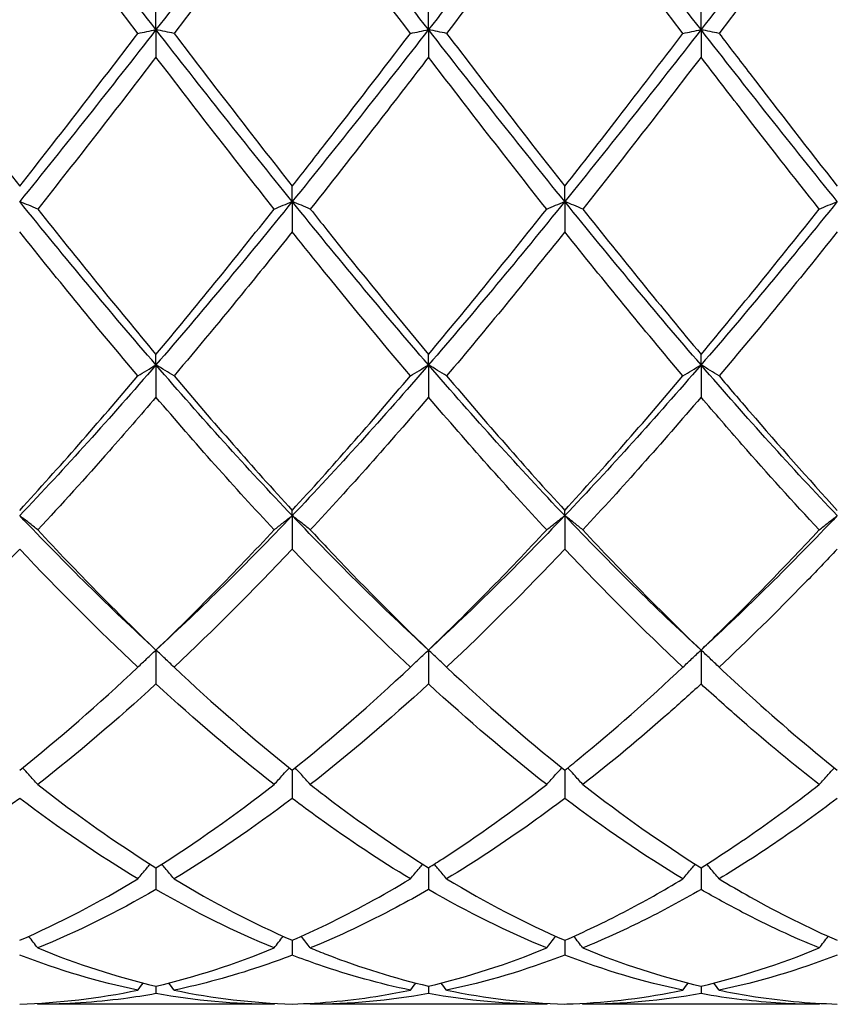
# Model space of a CAD drawing. Units: millimetres. Extents: x 19 to 674, y 19 to 471.
# Drawn here: x 309 to 316, y 166 to 174 of the extents above; entities that cross this region are included whole.
import ezdxf

# ---------------------------------------------------------------- set-up
doc = ezdxf.new("R2010")
doc.units = ezdxf.units.MM
doc.header["$LTSCALE"] = 2.333333
doc.layers.add('Visible (ISO)', color=7, linetype='Continuous', lineweight=25, true_color=0x00003f)

msp = doc.modelspace()

# ---------------------------------------------------------------- linework, layer by layer
at = {"layer": 'Visible (ISO)'}
for p, q in [((310.4593, 173.5452), (310.4593, 173.7097)), ((312.7093, 173.5452), (312.7093, 173.7097)), ((314.9593, 173.5452), (314.9593, 173.7097)), ((310.4593, 173.5452), (310.4593, 173.3187)), ((312.7093, 173.5452), (312.7093, 173.3187)), ((314.9593, 173.5452), (314.9593, 173.3187)), ((311.5843, 172.1261), (311.5843, 172.2532)), ((313.8343, 172.1261), (313.8343, 172.2532)), ((311.5843, 172.1261), (311.5843, 171.8767)), ((313.8343, 172.1261), (313.8343, 171.8767)), ((310.4593, 170.7779), (310.4593, 170.8644)), ((312.7093, 170.7779), (312.7093, 170.8644)), ((314.9593, 170.7779), (314.9593, 170.8644)), ((310.4593, 170.7779), (310.4593, 170.5117)), ((312.7093, 170.7779), (312.7093, 170.5117)), ((314.9593, 170.7779), (314.9593, 170.5117)), ((311.5843, 169.5336), (311.5843, 169.5774)), ((313.8343, 169.5336), (313.8343, 169.5774)), ((311.5843, 169.5336), (311.5843, 169.2571)), ((313.8343, 169.5336), (313.8343, 169.2571)), ((310.4593, 168.4239), (310.4593, 168.144)), ((312.7093, 168.4239), (312.7093, 168.144)), ((314.9593, 168.4239), (314.9593, 168.144)), ((311.5843, 167.4324), (311.5843, 167.1997)), ((313.8343, 167.4324), (313.8343, 167.1997)), ((310.4593, 166.6271), (310.4593, 166.4474)), ((312.7093, 166.6271), (312.7093, 166.4474)), ((314.9593, 166.6271), (314.9593, 166.4474)), ((311.5843, 166.0281), (311.5843, 165.9058)), ((313.8343, 166.0281), (313.8343, 165.9058)), ((310.4593, 165.65), (310.4593, 165.588)), ((312.7093, 165.65), (312.7093, 165.588)), ((314.9593, 165.65), (314.9593, 165.588)), ((311.435, 165.5), (309.4835, 165.5)), ((313.685, 165.5), (311.7335, 165.5)), ((315.935, 165.5), (313.9835, 165.5))]:
    msp.add_line(p, q, dxfattribs=at)
for points in [[(310.4593, 173.5452), (310.0843, 174.0261), (309.7093, 174.5131), (309.3343, 175)], [(311.5843, 175), (311.2093, 174.5131), (310.8343, 174.0261), (310.4593, 173.5452)], [(312.7093, 173.5452), (312.3343, 174.0261), (311.9593, 174.5131), (311.5843, 175)], [(313.8343, 175), (313.4593, 174.5131), (313.0843, 174.0261), (312.7093, 173.5452)], [(314.9593, 173.5452), (314.5843, 174.0261), (314.2093, 174.5131), (313.8343, 175)], [(316.0843, 175), (315.7093, 174.5131), (315.3343, 174.0261), (314.9593, 173.5452)], [(309.3343, 174.8021), (309.0095, 174.3713), (308.6845, 173.9409), (308.3585, 173.5139)], [(310.31, 173.5139), (309.9848, 173.9399), (309.6598, 174.3703), (309.3343, 174.8021)], [(311.5843, 174.8021), (311.2585, 174.37), (310.9335, 173.9396), (310.6085, 173.5139)], [(314.81, 173.5139), (314.4841, 173.9409), (314.1591, 174.3713), (313.8343, 174.8021)], [(316.0843, 174.8021), (315.7594, 174.3713), (315.4344, 173.9409), (315.1085, 173.5139)], [(310.4593, 173.5452), (310.0843, 173.0642), (309.7093, 172.5893), (309.3343, 172.1261)], [(311.5843, 172.1261), (311.2093, 172.5893), (310.8343, 173.0642), (310.4593, 173.5452)], [(312.7093, 173.5452), (312.3343, 173.0642), (311.9593, 172.5893), (311.5843, 172.1261)], [(313.8343, 172.1261), (313.4593, 172.5893), (313.0843, 173.0642), (312.7093, 173.5452)], [(314.9593, 173.5452), (314.5843, 173.0642), (314.2093, 172.5893), (313.8343, 172.1261)], [(316.0843, 172.1261), (315.7093, 172.5893), (315.3343, 173.0642), (314.9593, 173.5452)], [(309.3343, 172.2532), (309.6599, 172.6667), (309.9849, 173.0879), (310.31, 173.5139)], [(310.6085, 173.5139), (310.9331, 173.0886), (311.2581, 172.6673), (311.5843, 172.2532)], [(312.8585, 173.5139), (313.1841, 173.0873), (313.5091, 172.6661), (313.8343, 172.2532)], [(310.4593, 173.3187), (310.1336, 172.8936), (309.8086, 172.4745), (309.4835, 172.0643)], [(311.435, 172.0643), (311.109, 172.4757), (310.784, 172.8948), (310.4593, 173.3187)], [(313.685, 172.0643), (313.3599, 172.4745), (313.0349, 172.8936), (312.7093, 173.3187)], [(314.9593, 173.3187), (314.6344, 172.8946), (314.3094, 172.4755), (313.9835, 172.0643)], [(310.4593, 170.7779), (310.0843, 171.2118), (309.7093, 171.663), (309.3343, 172.1261)], [(309.4835, 172.0643), (309.809, 171.6537), (310.134, 171.2528), (310.4593, 170.8644)], [(311.5843, 172.1261), (311.2093, 171.663), (310.8343, 171.2118), (310.4593, 170.7779)], [(310.4593, 170.8644), (310.784, 171.2522), (311.109, 171.6531), (311.435, 172.0643)], [(312.7093, 170.7779), (312.3343, 171.2118), (311.9593, 171.663), (311.5843, 172.1261)], [(313.8343, 172.1261), (313.4593, 171.663), (313.0843, 171.2118), (312.7093, 170.7779)], [(312.7093, 170.8644), (313.034, 171.2522), (313.359, 171.653), (313.685, 172.0643)], [(314.9593, 170.7779), (314.5843, 171.2118), (314.2093, 171.663), (313.8343, 172.1261)], [(313.9835, 172.0643), (314.3082, 171.6547), (314.6332, 171.2537), (314.9593, 170.8644)], [(316.0843, 172.1261), (315.7093, 171.663), (315.3343, 171.2118), (314.9593, 170.7779)], [(314.9593, 170.8644), (315.2841, 171.2523), (315.6091, 171.6532), (315.935, 172.0643)], [(310.31, 170.6871), (309.9848, 171.0714), (309.6598, 171.4689), (309.3343, 171.8767)], [(313.8343, 171.8767), (313.5094, 171.4698), (313.1844, 171.0723), (312.8585, 170.6871)], [(314.81, 170.6871), (314.4841, 171.0723), (314.1591, 171.4699), (313.8343, 171.8767)], [(316.0843, 171.8767), (315.7586, 171.4687), (315.4336, 171.0713), (315.1085, 170.6871)], [(310.4593, 170.7779), (310.0843, 170.344), (309.7093, 169.9275), (309.3343, 169.5336)], [(311.5843, 169.5336), (311.2093, 169.9275), (310.8343, 170.344), (310.4593, 170.7779)], [(312.7093, 170.7779), (312.3343, 170.344), (311.9593, 169.9275), (311.5843, 169.5336)], [(313.8343, 169.5336), (313.4593, 169.9275), (313.0843, 170.344), (312.7093, 170.7779)], [(314.9593, 170.7779), (314.5843, 170.344), (314.2093, 169.9275), (313.8343, 169.5336)], [(316.0843, 169.5336), (315.7093, 169.9275), (315.3343, 170.344), (314.9593, 170.7779)], [(309.3343, 169.5774), (309.6599, 169.932), (309.9849, 170.3028), (310.31, 170.6871)], [(310.6085, 170.6871), (310.9331, 170.3034), (311.2581, 169.9326), (311.5843, 169.5774)], [(311.5843, 169.5774), (311.909, 169.931), (312.234, 170.3017), (312.56, 170.6871)], [(312.8585, 170.6871), (313.1841, 170.3023), (313.5091, 169.9315), (313.8343, 169.5774)], [(313.8343, 169.5774), (314.1597, 169.9319), (314.4847, 170.3026), (314.81, 170.6871)], [(311.435, 169.416), (311.109, 169.7659), (310.784, 170.1321), (310.4593, 170.5117)], [(312.7093, 170.5117), (312.3844, 170.1319), (312.0594, 169.7658), (311.7335, 169.416)], [(313.685, 169.416), (313.3599, 169.7649), (313.0349, 170.131), (312.7093, 170.5117)], [(314.9593, 170.5117), (314.6337, 170.1311), (314.3087, 169.765), (313.9835, 169.416)], [(310.4593, 168.4239), (310.0843, 168.7682), (309.7093, 169.1397), (309.3343, 169.5336)], [(311.5843, 169.5336), (311.2093, 169.1397), (310.8343, 168.7682), (310.4593, 168.4239)], [(312.7093, 168.4239), (312.3343, 168.7682), (311.9593, 169.1397), (311.5843, 169.5336)], [(313.8343, 169.5336), (313.4593, 169.1397), (313.0843, 168.7682), (312.7093, 168.4239)], [(314.9593, 168.4239), (314.5843, 168.7682), (314.2093, 169.1397), (313.8343, 169.5336)], [(316.0843, 169.5336), (315.7093, 169.1397), (315.3343, 168.7682), (314.9593, 168.4239)], [(309.4835, 169.416), (309.809, 169.0667), (310.134, 168.7353), (310.4593, 168.4239)], [(310.4593, 168.4239), (310.784, 168.7348), (311.109, 169.0662), (311.435, 169.416)], [(312.7093, 168.4239), (313.0347, 168.7355), (313.3597, 169.067), (313.685, 169.416)], [(313.9835, 169.416), (314.3082, 169.0676), (314.6332, 168.736), (314.9593, 168.4239)], [(309.3343, 169.2571), (309.009, 168.9134), (308.6839, 168.5877), (308.3585, 168.2825)], [(310.31, 168.2825), (309.9848, 168.5875), (309.6598, 168.9131), (309.3343, 169.2571)], [(311.5843, 169.2571), (311.2594, 168.9139), (310.9344, 168.5882), (310.6085, 168.2825)], [(313.8343, 169.2571), (313.5087, 168.9131), (313.1837, 168.5875), (312.8585, 168.2825)], [(314.81, 168.2825), (314.4841, 168.5882), (314.1591, 168.9139), (313.8343, 169.2571)], [(309.3343, 167.4324), (309.6599, 167.6934), (309.9849, 167.9775), (310.31, 168.2825)], [(310.6085, 168.2825), (310.9331, 167.978), (311.2581, 167.6939), (311.5843, 167.4324)], [(311.5843, 167.4324), (311.9097, 167.6933), (312.2347, 167.9774), (312.56, 168.2825)], [(312.8585, 168.2825), (313.1841, 167.9771), (313.5091, 167.6931), (313.8343, 167.4324)], [(310.4593, 168.144), (310.1344, 167.8457), (309.8094, 167.5685), (309.4835, 167.3143)], [(311.435, 167.3143), (311.109, 167.5686), (310.784, 167.8458), (310.4593, 168.144)], [(312.7093, 168.144), (312.3837, 167.8451), (312.0587, 167.5679), (311.7335, 167.3143)], [(313.685, 167.3143), (313.3599, 167.5678), (313.0349, 167.845), (312.7093, 168.144)], [(309.4835, 167.3143), (309.809, 167.0606), (310.134, 166.831), (310.4593, 166.6271)], [(310.4593, 166.6271), (310.784, 166.8307), (311.109, 167.0602), (311.435, 167.3143)], [(313.9835, 167.3143), (314.3082, 167.0612), (314.6332, 166.8315), (314.9593, 166.6271)], [(309.3343, 167.1997), (309.009, 166.9534), (308.6839, 166.7314), (308.3585, 166.5354)], [(310.31, 166.5354), (309.9848, 166.7313), (309.6598, 166.9532), (309.3343, 167.1997)], [(311.5843, 167.1997), (311.2586, 166.9531), (310.9336, 166.7312), (310.6085, 166.5354)], [(314.81, 166.5354), (314.4841, 166.7317), (314.1591, 166.9537), (313.8343, 167.1997)], [(309.3343, 166.0281), (309.6598, 166.17), (309.9848, 166.3396), (310.31, 166.5354)], [(310.6085, 166.5354), (310.9331, 166.3399), (311.2581, 166.1703), (311.5843, 166.0281)], [(312.8585, 166.5354), (313.1841, 166.3394), (313.5091, 166.1699), (313.8343, 166.0281)], [(310.4593, 166.4474), (310.1337, 166.2594), (309.8087, 166.0983), (309.4835, 165.965)], [(311.435, 165.965), (311.109, 166.0986), (310.784, 166.2599), (310.4593, 166.4474)], [(313.685, 165.965), (313.3599, 166.0982), (313.0349, 166.2594), (312.7093, 166.4474)], [(309.4835, 165.965), (309.809, 165.8315), (310.134, 165.7263), (310.4593, 165.65)], [(310.4593, 165.65), (310.7839, 165.7262), (311.1089, 165.8313), (311.435, 165.965)], [(312.7093, 165.65), (313.0344, 165.7263), (313.3594, 165.8315), (313.685, 165.965)], [(313.9835, 165.965), (314.3082, 165.8319), (314.6332, 165.7265), (314.9593, 165.65)], [(314.9593, 165.65), (315.2846, 165.7263), (315.6096, 165.8316), (315.935, 165.965)], [(310.31, 165.617), (309.9848, 165.6844), (309.6598, 165.7809), (309.3343, 165.9058)], [(313.8343, 165.9058), (313.5095, 165.7812), (313.1845, 165.6846), (312.8585, 165.617)], [(314.81, 165.617), (314.4841, 165.6846), (314.1591, 165.7812), (313.8343, 165.9058)], [(316.0843, 165.9058), (315.7589, 165.781), (315.4339, 165.6845), (315.1085, 165.617)], [(310.31, 165.617), (310.3244, 165.6366), (310.3389, 165.6563), (310.3535, 165.6758)], [(310.6085, 165.617), (310.5941, 165.6366), (310.5796, 165.6563), (310.565, 165.6758)], [(312.56, 165.617), (312.5744, 165.6366), (312.5889, 165.6563), (312.6035, 165.6758)], [(312.8585, 165.617), (312.8441, 165.6366), (312.8296, 165.6563), (312.815, 165.6758)], [(314.81, 165.617), (314.8244, 165.6366), (314.8389, 165.6563), (314.8535, 165.6758)], [(315.1085, 165.617), (315.0941, 165.6366), (315.0796, 165.6563), (315.065, 165.6758)], [(309.3343, 165.5021), (309.6595, 165.5111), (309.9846, 165.5494), (310.31, 165.617)], [(311.435, 165.5), (311.109, 165.5), (310.784, 165.5295), (310.4593, 165.588)], [(310.6085, 165.617), (310.9331, 165.5496), (311.2581, 165.5111), (311.5843, 165.5021)], [(312.7093, 165.588), (312.3845, 165.5295), (312.0595, 165.5), (311.7335, 165.5)], [(313.685, 165.5), (313.3599, 165.5), (313.0349, 165.5294), (312.7093, 165.588)], [(312.8585, 165.617), (313.1841, 165.5494), (313.5091, 165.5111), (313.8343, 165.5021)], [(314.9593, 165.588), (314.6337, 165.5294), (314.3087, 165.5), (313.9835, 165.5)], [(309.4835, 165.5), (309.4816, 165.5026), (309.4797, 165.5053), (309.4777, 165.5079)], [(311.435, 165.5), (311.4369, 165.5026), (311.4389, 165.5053), (311.4408, 165.5079)], [(311.7335, 165.5), (311.7316, 165.5026), (311.7297, 165.5053), (311.7277, 165.5079)], [(313.685, 165.5), (313.6869, 165.5026), (313.6889, 165.5053), (313.6908, 165.5079)], [(313.9835, 165.5), (313.9816, 165.5026), (313.9797, 165.5053), (313.9777, 165.5079)], [(315.935, 165.5), (315.9369, 165.5026), (315.9389, 165.5053), (315.9408, 165.5079)]]:
    msp.add_open_spline(points, degree=3, dxfattribs=at)
for points, knots in [([(312.56, 173.5139), (312.3087, 173.8432), (312.0569, 174.1758), (311.7309, 174.6076), (311.6575, 174.7049), (311.5843, 174.8021)], [41.8549822, 41.8549822, 41.8549822, 41.8549822, 41.9808658, 41.9808658, 42.0174502, 42.0174502, 42.0174502, 42.0174502]), ([(313.8343, 174.8021), (313.7062, 174.6322), (313.5779, 174.4622), (313.2521, 174.0312), (313.0551, 173.7715), (312.8585, 173.5139)], [1.1021233, 1.1021233, 1.1021233, 1.1021233, 1.1661352, 1.1661352, 1.2645295, 1.2645295, 1.2645295, 1.2645295]), ([(310.31, 173.5139), (310.3344, 173.5191), (310.359, 173.5244), (310.4087, 173.5348), (310.4339, 173.54), (310.4593, 173.5452)], [-0.02495535, -0.02495535, -0.02495535, -0.02495535, -0.01248276, -0.01248276, 0, 0, 0, 0]), ([(310.6085, 173.5139), (310.5841, 173.5191), (310.5595, 173.5244), (310.5098, 173.5348), (310.4846, 173.54), (310.4593, 173.5452)], [-0.02495535, -0.02495535, -0.02495535, -0.02495535, -0.01248276, -0.01248276, 0, 0, 0, 0]), ([(312.56, 173.5139), (312.5844, 173.5191), (312.609, 173.5244), (312.6587, 173.5348), (312.6839, 173.54), (312.7093, 173.5452)], [-0.02495535, -0.02495535, -0.02495535, -0.02495535, -0.01248298, -0.01248298, 0, 0, 0, 0]), ([(312.8585, 173.5139), (312.8341, 173.5191), (312.8095, 173.5244), (312.7598, 173.5348), (312.7346, 173.54), (312.7093, 173.5452)], [-0.02495535, -0.02495535, -0.02495535, -0.02495535, -0.01248298, -0.01248298, 0, 0, 0, 0]), ([(314.81, 173.5139), (314.8344, 173.5191), (314.859, 173.5244), (314.9087, 173.5348), (314.9339, 173.54), (314.9593, 173.5452)], [-0.02495535, -0.02495535, -0.02495535, -0.02495535, -0.01248316, -0.01248316, 0, 0, 0, 0]), ([(315.1085, 173.5139), (315.0841, 173.5191), (315.0595, 173.5244), (315.0098, 173.5348), (314.9846, 173.54), (314.9593, 173.5452)], [-0.02495535, -0.02495535, -0.02495535, -0.02495535, -0.01248316, -0.01248316, 0, 0, 0, 0]), ([(308.3585, 173.5139), (308.3647, 173.5058), (308.3708, 173.4977), (308.6971, 173.0704), (309.016, 172.6574), (309.3343, 172.2532)], [0.5799919, 0.5799919, 0.5799919, 0.5799919, 0.5830676, 0.5830676, 0.7426105, 0.7426105, 0.7426105, 0.7426105]), ([(311.5843, 172.2532), (311.6793, 172.3739), (311.7745, 172.4955), (312.1004, 172.9141), (312.3304, 173.2131), (312.56, 173.5139)], [1.1186502, 1.1186502, 1.1186502, 1.1186502, 1.1661352, 1.1661352, 1.2810871, 1.2810871, 1.2810871, 1.2810871]), ([(313.8343, 172.2532), (313.9808, 172.4393), (314.1275, 172.6273), (314.4533, 173.0479), (314.6318, 173.2804), (314.81, 173.5139)], [1.0928792, 1.0928792, 1.0928792, 1.0928792, 1.1661352, 1.1661352, 1.2552531, 1.2552531, 1.2552531, 1.2552531]), ([(315.1085, 173.5139), (315.1931, 173.403), (315.2778, 173.2924), (315.6038, 172.868), (315.8442, 172.558), (316.0843, 172.2532)], [1.7069543, 1.7069543, 1.7069543, 1.7069543, 1.7492027, 1.7492027, 1.8694051, 1.8694051, 1.8694051, 1.8694051]), ([(312.7093, 173.3187), (312.5812, 173.1515), (312.4529, 172.9849), (312.1271, 172.5642), (311.9301, 172.3124), (311.7335, 172.0643)], [1.1021233, 1.1021233, 1.1021233, 1.1021233, 1.1661352, 1.1661352, 1.2645295, 1.2645295, 1.2645295, 1.2645295]), ([(315.935, 172.0643), (315.7228, 172.3321), (315.5102, 172.6041), (315.1843, 173.0255), (315.0717, 173.1719), (314.9593, 173.3187)], [41.2915719, 41.2915719, 41.2915719, 41.2915719, 41.3977983, 41.3977983, 41.45399, 41.45399, 41.45399, 41.45399]), ([(309.4835, 172.0643), (309.4591, 172.0748), (309.4345, 172.0851), (309.3848, 172.1057), (309.3596, 172.116), (309.3343, 172.1261)], [-0.02495535, -0.02495535, -0.02495535, -0.02495535, -0.01248248, -0.01248248, 0, 0, 0, 0]), ([(311.435, 172.0643), (311.4594, 172.0748), (311.484, 172.0851), (311.5337, 172.1057), (311.5589, 172.116), (311.5843, 172.1261)], [-0.02495535, -0.02495535, -0.02495535, -0.02495535, -0.01248276, -0.01248276, 0, 0, 0, 0]), ([(311.7335, 172.0643), (311.7091, 172.0748), (311.6845, 172.0851), (311.6348, 172.1057), (311.6096, 172.116), (311.5843, 172.1261)], [-0.02495535, -0.02495535, -0.02495535, -0.02495535, -0.01248276, -0.01248276, 0, 0, 0, 0]), ([(311.7335, 172.0643), (311.7789, 172.0071), (311.8243, 171.9499), (312.1504, 171.5411), (312.4301, 171.1977), (312.7093, 170.8644)], [1.1434822, 1.1434822, 1.1434822, 1.1434822, 1.1661352, 1.1661352, 1.3060027, 1.3060027, 1.3060027, 1.3060027]), ([(313.685, 172.0643), (313.7094, 172.0748), (313.734, 172.0851), (313.7837, 172.1057), (313.8089, 172.116), (313.8343, 172.1261)], [-0.02495535, -0.02495535, -0.02495535, -0.02495535, -0.01248298, -0.01248298, 0, 0, 0, 0]), ([(313.9835, 172.0643), (313.9591, 172.0748), (313.9345, 172.0851), (313.8848, 172.1057), (313.8596, 172.116), (313.8343, 172.1261)], [-0.02495535, -0.02495535, -0.02495535, -0.02495535, -0.01248298, -0.01248298, 0, 0, 0, 0]), ([(315.935, 172.0643), (315.9594, 172.0748), (315.984, 172.0851), (316.0337, 172.1057), (316.0589, 172.116), (316.0843, 172.1261)], [-0.02495535, -0.02495535, -0.02495535, -0.02495535, -0.01248316, -0.01248316, 0, 0, 0, 0]), ([(311.5843, 171.8767), (311.4562, 171.7163), (311.3279, 171.5571), (311.0021, 171.1572), (310.8052, 170.9195), (310.6085, 170.6871)], [1.1021233, 1.1021233, 1.1021233, 1.1021233, 1.1661352, 1.1661352, 1.2645059, 1.2645059, 1.2645059, 1.2645059]), ([(312.56, 170.6871), (312.3087, 170.9841), (312.0569, 171.2897), (311.7309, 171.6935), (311.6575, 171.7849), (311.5843, 171.8767)], [41.8549822, 41.8549822, 41.8549822, 41.8549822, 41.9808658, 41.9808658, 42.0174502, 42.0174502, 42.0174502, 42.0174502]), ([(310.31, 170.6871), (310.3344, 170.7024), (310.359, 170.7176), (310.4087, 170.7479), (310.4339, 170.7629), (310.4593, 170.7779)], [-0.02495535, -0.02495535, -0.02495535, -0.02495535, -0.01248248, -0.01248248, 0, 0, 0, 0]), ([(310.6085, 170.6871), (310.5841, 170.7024), (310.5595, 170.7176), (310.5098, 170.7479), (310.4846, 170.7629), (310.4593, 170.7779)], [-0.02495535, -0.02495535, -0.02495535, -0.02495535, -0.01248248, -0.01248248, 0, 0, 0, 0]), ([(312.56, 170.6871), (312.5844, 170.7024), (312.609, 170.7176), (312.6587, 170.7479), (312.6839, 170.7629), (312.7093, 170.7779)], [-0.02495535, -0.02495535, -0.02495535, -0.02495535, -0.01248276, -0.01248276, 0, 0, 0, 0]), ([(312.8585, 170.6871), (312.8341, 170.7024), (312.8095, 170.7176), (312.7598, 170.7479), (312.7346, 170.7629), (312.7093, 170.7779)], [-0.02495535, -0.02495535, -0.02495535, -0.02495535, -0.01248276, -0.01248276, 0, 0, 0, 0]), ([(314.81, 170.6871), (314.8344, 170.7024), (314.859, 170.7176), (314.9087, 170.7479), (314.9339, 170.7629), (314.9593, 170.7779)], [-0.02495535, -0.02495535, -0.02495535, -0.02495535, -0.01248298, -0.01248298, 0, 0, 0, 0]), ([(315.1085, 170.6871), (315.0841, 170.7024), (315.0595, 170.7176), (315.0098, 170.7479), (314.9846, 170.7629), (314.9593, 170.7779)], [-0.02495535, -0.02495535, -0.02495535, -0.02495535, -0.01248298, -0.01248298, 0, 0, 0, 0]), ([(315.1085, 170.6871), (315.1931, 170.5871), (315.2778, 170.4879), (315.6038, 170.1099), (315.8442, 169.8388), (316.0843, 169.5774)], [1.7069543, 1.7069543, 1.7069543, 1.7069543, 1.7492027, 1.7492027, 1.8694051, 1.8694051, 1.8694051, 1.8694051]), ([(310.4593, 170.5117), (310.3312, 170.3619), (310.2029, 170.2142), (309.8772, 169.8448), (309.6802, 169.6272), (309.4835, 169.416)], [1.1021233, 1.1021233, 1.1021233, 1.1021233, 1.1661352, 1.1661352, 1.2644663, 1.2644663, 1.2644663, 1.2644663]), ([(315.935, 169.416), (315.7228, 169.6438), (315.5102, 169.8793), (315.1843, 170.2502), (315.0717, 170.3802), (314.9593, 170.5117)], [41.2915719, 41.2915719, 41.2915719, 41.2915719, 41.3977983, 41.3977983, 41.45399, 41.45399, 41.45399, 41.45399]), ([(309.4835, 169.416), (309.4591, 169.4358), (309.4345, 169.4555), (309.3848, 169.4947), (309.3596, 169.5142), (309.3343, 169.5336)], [-0.02495535, -0.02495535, -0.02495535, -0.02495535, -0.01248211, -0.01248211, 0, 0, 0, 0]), ([(311.435, 169.416), (311.4594, 169.4358), (311.484, 169.4555), (311.5337, 169.4947), (311.5589, 169.5142), (311.5843, 169.5336)], [-0.02495535, -0.02495535, -0.02495535, -0.02495535, -0.01248248, -0.01248248, 0, 0, 0, 0]), ([(311.7335, 169.416), (311.7091, 169.4358), (311.6845, 169.4555), (311.6348, 169.4947), (311.6096, 169.5142), (311.5843, 169.5336)], [-0.02495535, -0.02495535, -0.02495535, -0.02495535, -0.01248248, -0.01248248, 0, 0, 0, 0]), ([(313.685, 169.416), (313.7094, 169.4358), (313.734, 169.4555), (313.7837, 169.4947), (313.8089, 169.5142), (313.8343, 169.5336)], [-0.02495535, -0.02495535, -0.02495535, -0.02495535, -0.01248276, -0.01248276, 0, 0, 0, 0]), ([(313.9835, 169.416), (313.9591, 169.4358), (313.9345, 169.4555), (313.8848, 169.4947), (313.8596, 169.5142), (313.8343, 169.5336)], [-0.02495535, -0.02495535, -0.02495535, -0.02495535, -0.01248276, -0.01248276, 0, 0, 0, 0]), ([(315.935, 169.416), (315.9594, 169.4358), (315.984, 169.4555), (316.0337, 169.4947), (316.0589, 169.5142), (316.0843, 169.5336)], [-0.02495535, -0.02495535, -0.02495535, -0.02495535, -0.01248298, -0.01248298, 0, 0, 0, 0]), ([(311.7335, 169.416), (311.7789, 169.3673), (311.8243, 169.3189), (312.1504, 168.9738), (312.4301, 168.6911), (312.7093, 168.4239)], [1.1434822, 1.1434822, 1.1434822, 1.1434822, 1.1661352, 1.1661352, 1.3060027, 1.3060027, 1.3060027, 1.3060027]), ([(314.9593, 168.4239), (314.9985, 168.4615), (315.0377, 168.4993), (315.3635, 168.816), (315.6493, 169.1094), (315.935, 169.416)], [0.5634979, 0.5634979, 0.5634979, 0.5634979, 0.5830676, 0.5830676, 0.725828, 0.725828, 0.725828, 0.725828]), ([(312.56, 168.2825), (312.3087, 168.5182), (312.0569, 168.7668), (311.7309, 169.1031), (311.6575, 169.1797), (311.5843, 169.2571)], [41.8549822, 41.8549822, 41.8549822, 41.8549822, 41.9808658, 41.9808658, 42.0174502, 42.0174502, 42.0174502, 42.0174502]), ([(316.0843, 169.2571), (315.9954, 169.1632), (315.9064, 169.0705), (315.5807, 168.7363), (315.3445, 168.5039), (315.1085, 168.2825)], [0.5386696, 0.5386696, 0.5386696, 0.5386696, 0.5830676, 0.5830676, 0.70096, 0.70096, 0.70096, 0.70096]), ([(310.31, 168.2825), (310.3344, 168.3063), (310.359, 168.33), (310.4087, 168.3772), (310.4339, 168.4006), (310.4593, 168.4239)], [-0.02495535, -0.02495535, -0.02495535, -0.02495535, -0.01248211, -0.01248211, 0, 0, 0, 0]), ([(310.6085, 168.2825), (310.5841, 168.3063), (310.5595, 168.33), (310.5098, 168.3772), (310.4846, 168.4006), (310.4593, 168.4239)], [-0.02495535, -0.02495535, -0.02495535, -0.02495535, -0.01248211, -0.01248211, 0, 0, 0, 0]), ([(312.56, 168.2825), (312.5844, 168.3063), (312.609, 168.33), (312.6587, 168.3771), (312.6839, 168.4006), (312.7093, 168.4239)], [-0.02495535, -0.02495535, -0.02495535, -0.02495535, -0.01248248, -0.01248248, 0, 0, 0, 0]), ([(312.8585, 168.2825), (312.8341, 168.3063), (312.8095, 168.33), (312.7598, 168.3771), (312.7346, 168.4006), (312.7093, 168.4239)], [-0.02495535, -0.02495535, -0.02495535, -0.02495535, -0.01248248, -0.01248248, 0, 0, 0, 0]), ([(314.81, 168.2825), (314.8344, 168.3063), (314.859, 168.33), (314.9087, 168.3771), (314.9339, 168.4006), (314.9593, 168.4239)], [-0.02495535, -0.02495535, -0.02495535, -0.02495535, -0.01248276, -0.01248276, 0, 0, 0, 0]), ([(315.1085, 168.2825), (315.0841, 168.3063), (315.0595, 168.33), (315.0098, 168.3771), (314.9846, 168.4006), (314.9593, 168.4239)], [-0.02495535, -0.02495535, -0.02495535, -0.02495535, -0.01248276, -0.01248276, 0, 0, 0, 0]), ([(313.8343, 167.4324), (313.8735, 167.4638), (313.9127, 167.4956), (314.2385, 167.7624), (314.5243, 168.0145), (314.81, 168.2825)], [0.5634975, 0.5634975, 0.5634975, 0.5634975, 0.5830676, 0.5830676, 0.7258276, 0.7258276, 0.7258276, 0.7258276]), ([(315.1085, 168.2825), (315.1931, 168.2031), (315.2778, 168.1251), (315.6038, 167.8304), (315.8442, 167.6248), (316.0843, 167.4324)], [1.7069543, 1.7069543, 1.7069543, 1.7069543, 1.7492027, 1.7492027, 1.869405, 1.869405, 1.869405, 1.869405]), ([(314.9593, 168.144), (314.8704, 168.0624), (314.7814, 167.9822), (314.4557, 167.695), (314.2195, 167.4984), (313.9835, 167.3143)], [0.5386696, 0.5386696, 0.5386696, 0.5386696, 0.5830676, 0.5830676, 0.70096, 0.70096, 0.70096, 0.70096]), ([(315.935, 167.3143), (315.7228, 167.4798), (315.5102, 167.6557), (315.1843, 167.9399), (315.0717, 168.0407), (314.9593, 168.144)], [41.2915719, 41.2915719, 41.2915719, 41.2915719, 41.3977983, 41.3977983, 41.45399, 41.45399, 41.45399, 41.45399]), ([(309.4835, 167.3143), (309.4591, 167.3416), (309.4345, 167.3687), (309.3925, 167.4143), (309.3752, 167.4328), (309.3578, 167.4513)], [-0.02495535, -0.02495535, -0.02495535, -0.02495535, -0.01248161, -0.01248161, -0.00387205, -0.00387205, -0.00387205, -0.00387205]), ([(311.435, 167.3143), (311.4594, 167.3416), (311.484, 167.3687), (311.526, 167.4143), (311.5433, 167.4328), (311.5607, 167.4513)], [-0.02495535, -0.02495535, -0.02495535, -0.02495535, -0.01248211, -0.01248211, -0.00387205, -0.00387205, -0.00387205, -0.00387205]), ([(311.7335, 167.3143), (311.7091, 167.3416), (311.6845, 167.3687), (311.6425, 167.4143), (311.6252, 167.4328), (311.6078, 167.4513)], [-0.02495535, -0.02495535, -0.02495535, -0.02495535, -0.01248211, -0.01248211, -0.00387205, -0.00387205, -0.00387205, -0.00387205]), ([(313.685, 167.3143), (313.7094, 167.3416), (313.734, 167.3687), (313.776, 167.4143), (313.7933, 167.4328), (313.8107, 167.4513)], [-0.02495535, -0.02495535, -0.02495535, -0.02495535, -0.01248248, -0.01248248, -0.00387205, -0.00387205, -0.00387205, -0.00387205]), ([(313.9835, 167.3143), (313.9591, 167.3416), (313.9345, 167.3687), (313.8925, 167.4143), (313.8752, 167.4328), (313.8578, 167.4513)], [-0.02495535, -0.02495535, -0.02495535, -0.02495535, -0.01248248, -0.01248248, -0.00387205, -0.00387205, -0.00387205, -0.00387205]), ([(315.935, 167.3143), (315.9594, 167.3416), (315.984, 167.3687), (316.026, 167.4143), (316.0433, 167.4328), (316.0607, 167.4513)], [-0.02495535, -0.02495535, -0.02495535, -0.02495535, -0.01248276, -0.01248276, -0.00387205, -0.00387205, -0.00387205, -0.00387205]), ([(311.7335, 167.3143), (311.7789, 167.2789), (311.8243, 167.244), (312.1505, 166.9964), (312.4301, 166.8021), (312.7093, 166.6271)], [1.1434772, 1.1434772, 1.1434772, 1.1434772, 1.1661352, 1.1661352, 1.3059977, 1.3059977, 1.3059977, 1.3059977]), ([(312.7093, 166.6271), (312.7485, 166.6517), (312.7877, 166.6767), (313.1135, 166.8871), (313.3993, 167.0916), (313.685, 167.3143)], [0.563497, 0.563497, 0.563497, 0.563497, 0.5830676, 0.5830676, 0.7258271, 0.7258271, 0.7258271, 0.7258271]), ([(314.9593, 166.6271), (315.1217, 166.7289), (315.2843, 166.8373), (315.61, 167.0669), (315.7726, 167.1877), (315.935, 167.3143)], [0.3750307, 0.3750307, 0.3750307, 0.3750307, 0.4561924, 0.4561924, 0.5373536, 0.5373536, 0.5373536, 0.5373536]), ([(312.56, 166.5354), (312.3087, 166.6868), (312.0569, 166.8541), (311.7309, 167.0899), (311.6575, 167.1442), (311.5843, 167.1997)], [41.8549772, 41.8549772, 41.8549772, 41.8549772, 41.9808658, 41.9808658, 42.0174452, 42.0174452, 42.0174452, 42.0174452]), ([(313.8343, 167.1997), (313.7454, 167.1324), (313.6564, 167.0668), (313.3307, 166.8336), (313.0945, 166.6776), (312.8585, 166.5354)], [0.5386696, 0.5386696, 0.5386696, 0.5386696, 0.5830676, 0.5830676, 0.70096, 0.70096, 0.70096, 0.70096]), ([(316.0843, 167.1997), (315.9218, 167.0767), (315.7592, 166.9596), (315.4335, 166.7377), (315.2709, 166.6333), (315.1085, 166.5354)], [0.350035, 0.350035, 0.350035, 0.350035, 0.4311889, 0.4311889, 0.5123435, 0.5123435, 0.5123435, 0.5123435]), ([(310.31, 166.5354), (310.3344, 166.5655), (310.359, 166.5953), (310.3929, 166.6358), (310.402, 166.6467), (310.4112, 166.6575)], [-0.02495535, -0.02495535, -0.02495535, -0.02495535, -0.01248161, -0.01248161, -0.00792954, -0.00792954, -0.00792954, -0.00792954]), ([(310.6085, 166.5354), (310.5841, 166.5655), (310.5595, 166.5953), (310.5256, 166.6358), (310.5165, 166.6467), (310.5073, 166.6575)], [-0.02495535, -0.02495535, -0.02495535, -0.02495535, -0.01248161, -0.01248161, -0.00792954, -0.00792954, -0.00792954, -0.00792954]), ([(312.56, 166.5354), (312.5844, 166.5655), (312.609, 166.5953), (312.6429, 166.6358), (312.652, 166.6467), (312.6612, 166.6575)], [-0.02495535, -0.02495535, -0.02495535, -0.02495535, -0.01248211, -0.01248211, -0.00792954, -0.00792954, -0.00792954, -0.00792954]), ([(312.8585, 166.5354), (312.8341, 166.5655), (312.8095, 166.5953), (312.7756, 166.6358), (312.7665, 166.6467), (312.7573, 166.6575)], [-0.02495535, -0.02495535, -0.02495535, -0.02495535, -0.01248211, -0.01248211, -0.00792954, -0.00792954, -0.00792954, -0.00792954]), ([(314.81, 166.5354), (314.8344, 166.5655), (314.859, 166.5953), (314.8929, 166.6358), (314.902, 166.6467), (314.9112, 166.6575)], [-0.02495535, -0.02495535, -0.02495535, -0.02495535, -0.01248248, -0.01248248, -0.00792954, -0.00792954, -0.00792954, -0.00792954]), ([(315.1085, 166.5354), (315.0841, 166.5655), (315.0595, 166.5953), (315.0256, 166.6358), (315.0165, 166.6467), (315.0073, 166.6575)], [-0.02495535, -0.02495535, -0.02495535, -0.02495535, -0.01248248, -0.01248248, -0.00792954, -0.00792954, -0.00792954, -0.00792954]), ([(311.5843, 166.0281), (311.6793, 166.0696), (311.7745, 166.1134), (312.1002, 166.2716), (312.3302, 166.397), (312.56, 166.5354)], [1.1186502, 1.1186502, 1.1186502, 1.1186502, 1.1661352, 1.1661352, 1.2809468, 1.2809468, 1.2809468, 1.2809468]), ([(313.8343, 166.0281), (313.9967, 166.0989), (314.1593, 166.1768), (314.485, 166.3462), (314.6476, 166.4376), (314.81, 166.5354)], [0.3750302, 0.3750302, 0.3750302, 0.3750302, 0.4561922, 0.4561922, 0.5373531, 0.5373531, 0.5373531, 0.5373531]), ([(315.1085, 166.5354), (315.1931, 166.4845), (315.2778, 166.4353), (315.6038, 166.2527), (315.8442, 166.1328), (316.0843, 166.0281)], [1.7069543, 1.7069543, 1.7069543, 1.7069543, 1.7492027, 1.7492027, 1.869405, 1.869405, 1.869405, 1.869405]), ([(312.7093, 166.4474), (312.6204, 166.3961), (312.5314, 166.3467), (312.2054, 166.1731), (311.9692, 166.0616), (311.7335, 165.965)], [0.5386696, 0.5386696, 0.5386696, 0.5386696, 0.5830676, 0.5830676, 0.7011144, 0.7011144, 0.7011144, 0.7011144]), ([(314.9593, 166.4474), (314.7968, 166.3536), (314.6342, 166.2663), (314.3085, 166.1052), (314.1459, 166.0315), (313.9835, 165.965)], [0.350035, 0.350035, 0.350035, 0.350035, 0.4311887, 0.4311887, 0.5123435, 0.5123435, 0.5123435, 0.5123435]), ([(315.935, 165.965), (315.7228, 166.052), (315.5102, 166.151), (315.1843, 166.3206), (315.0717, 166.3825), (314.9593, 166.4474)], [41.2915719, 41.2915719, 41.2915719, 41.2915719, 41.3977983, 41.3977983, 41.45399, 41.45399, 41.45399, 41.45399]), ([(309.4835, 165.965), (309.4591, 165.997), (309.4345, 166.0289), (309.4095, 166.0608), (309.4093, 166.061), (309.4091, 166.0612)], [-0.02495535, -0.02495535, -0.02495535, -0.02495535, -0.01248092, -0.01248092, -0.01239508, -0.01239508, -0.01239508, -0.01239508]), ([(311.435, 165.965), (311.4594, 165.997), (311.484, 166.0289), (311.509, 166.0608), (311.5092, 166.061), (311.5094, 166.0612)], [-0.02495535, -0.02495535, -0.02495535, -0.02495535, -0.01248161, -0.01248161, -0.01239508, -0.01239508, -0.01239508, -0.01239508]), ([(311.7335, 165.965), (311.7091, 165.997), (311.6845, 166.0289), (311.6595, 166.0608), (311.6593, 166.061), (311.6591, 166.0612)], [-0.02495535, -0.02495535, -0.02495535, -0.02495535, -0.01248161, -0.01248161, -0.01239508, -0.01239508, -0.01239508, -0.01239508]), ([(313.685, 165.965), (313.7094, 165.997), (313.734, 166.0289), (313.759, 166.0608), (313.7592, 166.061), (313.7594, 166.0612)], [-0.02495535, -0.02495535, -0.02495535, -0.02495535, -0.01248211, -0.01248211, -0.01239508, -0.01239508, -0.01239508, -0.01239508]), ([(313.9835, 165.965), (313.9591, 165.997), (313.9345, 166.0289), (313.9095, 166.0608), (313.9093, 166.061), (313.9091, 166.0612)], [-0.02495535, -0.02495535, -0.02495535, -0.02495535, -0.01248211, -0.01248211, -0.01239508, -0.01239508, -0.01239508, -0.01239508]), ([(315.935, 165.965), (315.9594, 165.997), (315.984, 166.0289), (316.009, 166.0608), (316.0092, 166.061), (316.0094, 166.0612)], [-0.02495535, -0.02495535, -0.02495535, -0.02495535, -0.01248248, -0.01248248, -0.01239508, -0.01239508, -0.01239508, -0.01239508]), ([(311.7335, 165.965), (311.7789, 165.9464), (311.8243, 165.9283), (312.1504, 165.8025), (312.4301, 165.7155), (312.7093, 165.65)], [1.1434822, 1.1434822, 1.1434822, 1.1434822, 1.1661352, 1.1661352, 1.3060027, 1.3060027, 1.3060027, 1.3060027]), ([(311.5843, 165.9058), (311.4954, 165.8717), (311.4064, 165.8396), (311.0805, 165.7302), (310.8443, 165.6659), (310.6085, 165.617)], [0.5386696, 0.5386696, 0.5386696, 0.5386696, 0.5830676, 0.5830676, 0.7010865, 0.7010865, 0.7010865, 0.7010865]), ([(312.56, 165.617), (312.3087, 165.6691), (312.0569, 165.7387), (311.7309, 165.851), (311.6575, 165.8777), (311.5843, 165.9058)], [41.8549822, 41.8549822, 41.8549822, 41.8549822, 41.9808658, 41.9808658, 42.0174502, 42.0174502, 42.0174502, 42.0174502]), ([(310.4593, 165.588), (310.3704, 165.572), (310.2814, 165.5582), (309.9556, 165.5155), (309.7194, 165.5), (309.4835, 165.5)], [0.5386696, 0.5386696, 0.5386696, 0.5386696, 0.5830676, 0.5830676, 0.7010214, 0.7010214, 0.7010214, 0.7010214]), ([(311.5843, 165.5021), (311.8295, 165.5088), (312.0749, 165.5323), (312.4007, 165.5856), (312.4804, 165.6004), (312.56, 165.617)], [0.8749974, 0.8749974, 0.8749974, 0.8749974, 0.9975898, 0.9975898, 1.0373341, 1.0373341, 1.0373341, 1.0373341]), ([(313.8343, 165.5021), (313.857, 165.5027), (313.8797, 165.5035), (314.2054, 165.5166), (314.5078, 165.5542), (314.81, 165.617)], [1.4930306, 1.4930306, 1.4930306, 1.4930306, 1.504355, 1.504355, 1.6553608, 1.6553608, 1.6553608, 1.6553608]), ([(315.935, 165.5), (315.7228, 165.5), (315.5102, 165.5125), (315.1843, 165.551), (315.0717, 165.5678), (314.9593, 165.588)], [41.2915669, 41.2915669, 41.2915669, 41.2915669, 41.3977983, 41.3977983, 41.453985, 41.453985, 41.453985, 41.453985]), ([(315.1085, 165.617), (315.1931, 165.5994), (315.2778, 165.5838), (315.6038, 165.5313), (315.8442, 165.5087), (316.0843, 165.5021)], [1.7069494, 1.7069494, 1.7069494, 1.7069494, 1.7492027, 1.7492027, 1.8694001, 1.8694001, 1.8694001, 1.8694001])]:
    msp.add_open_spline(points, degree=3, knots=knots, dxfattribs=at)

doc.saveas('drawing.dxf')
